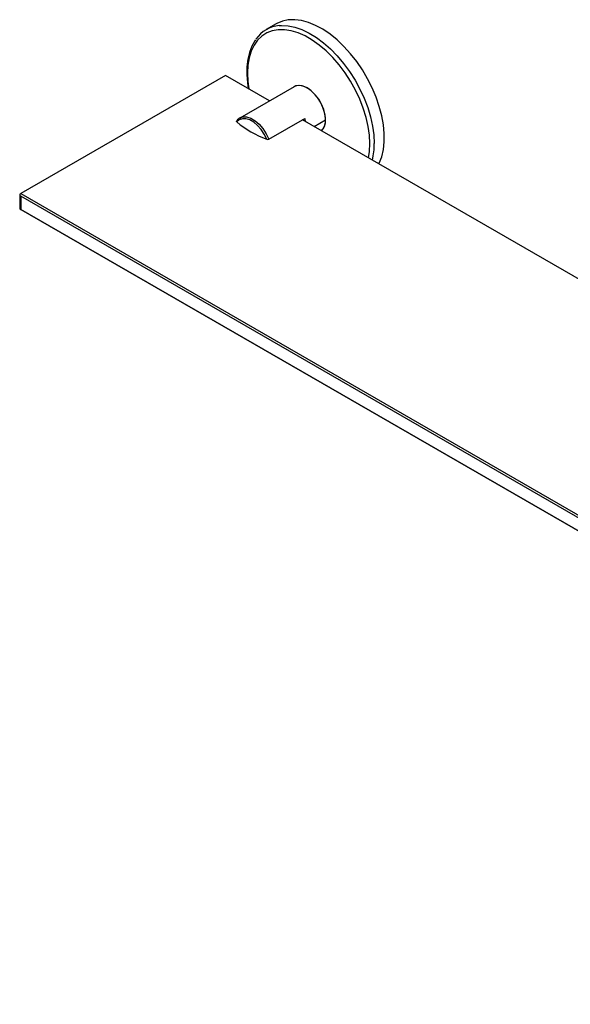
# Model space of a CAD drawing. Units: millimetres. Extents: x 15 to 201, y -49 to 119.
# Drawn here: x 102 to 136, y -49 to 11 of the extents above; entities that cross this region are included whole.
import ezdxf

# ---------------------------------------------------------------- set-up
doc = ezdxf.new("R2010")
doc.units = ezdxf.units.MM
doc.header["$MEASUREMENT"] = 0
doc.layers.get('0').update_dxf_attribs({"lineweight": 0})

msp = doc.modelspace()

# ---------------------------------------------------------------- linework, layer by layer
at = {"color": 18, "lineweight": 25, "true_color": 0x000000}
for p, q in [((117.694, 10.833), (117.078, 10.477)), ((114.575, 7.661), (101.989, 0.395)), ((117.288, 6.095), (114.575, 7.661)), ((118.796, 6.965), (115.457, 5.038)), ((115.457, 5.038), (115.556, 5.082)), ((117.237, 3.74), (119.444, 5.014)), ((194.363, -38.399), (119.303, 4.932)), ((101.93, 0.362), (101.989, 0.395)), ((101.93, 0.362), (101.93, -0.551)), ((101.989, 0.395), (186.7, -48.508)), ((186.559, -48.589), (101.989, 0.232)), ((101.989, 0.232), (101.989, -0.584)), ((101.93, -0.551), (101.989, -0.585)), ((101.989, -0.584), (186.559, -49.406)), ((186.7, -49.487), (101.989, -0.585))]:
    msp.add_line(p, q, dxfattribs=at)
at = {"color": 8, "lineweight": 25, "true_color": 0x808080}
msp.add_line((120.02, 4.518), (120.727, 4.926), dxfattribs=at)
at = {"color": 18, "lineweight": 25, "true_color": 0x000000}
for points in [[(124.009, 2.216), (124.027, 2.253), (124.176, 2.65), (124.276, 3.091), (124.327, 3.571), (124.327, 4.084), (124.276, 4.623), (124.176, 5.18), (124.027, 5.749), (123.831, 6.323), (123.591, 6.893), (123.309, 7.452), (122.991, 7.993), (122.639, 8.509), (122.259, 8.994), (121.855, 9.44), (121.433, 9.842), (120.998, 10.195), (120.555, 10.494), (120.111, 10.736), (119.672, 10.917), (119.242, 11.034), (118.829, 11.087), (118.436, 11.075), (118.069, 10.997), (117.734, 10.855), (117.694, 10.833)], [(116.41, 9.846), (116.368, 9.791), (116.184, 9.452), (116.042, 9.071), (115.943, 8.649), (115.89, 8.193), (115.883, 7.709), (115.921, 7.201), (115.977, 6.852)], [(120.727, 4.926), (120.699, 5.233), (120.615, 5.558), (120.48, 5.883), (120.301, 6.194), (120.087, 6.473), (119.847, 6.708), (119.596, 6.886), (119.344, 6.998), (119.105, 7.04), (118.89, 7.008), (118.796, 6.965)], [(115.271, 4.795), (115.254, 4.818), (115.251, 4.839), (115.262, 4.859), (115.277, 4.871)], [(117.105, 3.736), (116.955, 4.044), (116.765, 4.329), (116.547, 4.578), (116.31, 4.778), (116.067, 4.919), (115.83, 4.992), (115.611, 4.996), (115.422, 4.929), (115.271, 4.795)], [(101.989, -0.584), (101.964, -0.57), (101.945, -0.559), (101.934, -0.553), (101.93, -0.551)]]:
    msp.add_lwpolyline(points, dxfattribs=at)
at = {"color": 8, "lineweight": 25, "true_color": 0x808080}
for points in [[(123.442, 3.464), (123.416, 3.982), (123.34, 4.522), (123.215, 5.078), (123.042, 5.641), (122.824, 6.203), (122.563, 6.759), (122.263, 7.298), (121.929, 7.816), (121.564, 8.303), (121.174, 8.755), (120.763, 9.164), (120.338, 9.526), (119.905, 9.835), (119.468, 10.087), (119.034, 10.279), (118.609, 10.408), (118.199, 10.472), (117.809, 10.471), (117.444, 10.405), (117.109, 10.274), (116.81, 10.08), (116.549, 9.826), (116.331, 9.515), (116.158, 9.152), (116.032, 8.741), (115.957, 8.288), (115.931, 7.8), (115.957, 7.282), (116.017, 6.829)], [(117.877, 10.725), (118.013, 10.733), (118.417, 10.713), (118.839, 10.628), (119.274, 10.478), (119.717, 10.267), (120.16, 9.996), (120.6, 9.669), (121.029, 9.291), (121.443, 8.866), (121.836, 8.4), (122.202, 7.899), (122.538, 7.369), (122.838, 6.818), (123.099, 6.253), (123.318, 5.68), (123.491, 5.108), (123.616, 4.544), (123.691, 3.995), (123.717, 3.468)], [(120.479, 4.253), (120.565, 4.346), (120.668, 4.543), (120.72, 4.789), (120.72, 5.071), (120.668, 5.378), (120.565, 5.693), (120.417, 6.004), (120.231, 6.294), (120.014, 6.551), (119.779, 6.763), (119.534, 6.919), (119.293, 7.013), (119.066, 7.04), (118.863, 6.998), (118.796, 6.965)], [(115.556, 5.082), (115.635, 5.102), (115.87, 5.103), (116.126, 5.025), (116.388, 4.874), (116.644, 4.656), (116.879, 4.385), (117.08, 4.073), (117.237, 3.74)], [(123.356, 2.592), (123.416, 2.975), (123.442, 3.464)]]:
    msp.add_lwpolyline(points, dxfattribs=at)
at = {"color": 18, "lineweight": 25, "true_color": 0x000000}
for points in [[(117.877, 10.725), (117.299, 10.677), (116.773, 10.369), (116.449, 9.888)], [(115.569, 5.087), (115.433, 5.052), (115.318, 4.963), (115.249, 4.841)], [(119.513, 4.811), (119.493, 4.879), (119.47, 4.947), (119.444, 5.014)], [(120.479, 4.253), (120.66, 4.428), (120.751, 4.676), (120.727, 4.926)], [(115.271, 4.795), (115.816, 4.337), (116.436, 3.979), (117.105, 3.736)], [(117.105, 3.736), (117.147, 3.718), (117.195, 3.72), (117.237, 3.74)], [(101.93, 0.362), (101.925, 0.311), (101.947, 0.262), (101.989, 0.232)]]:
    msp.add_open_spline(points, degree=3, dxfattribs=at)
at = {"color": 8, "lineweight": 25, "true_color": 0x808080}
msp.add_open_spline([(123.602, 2.451), (123.682, 2.784), (123.72, 3.126), (123.717, 3.468)], degree=3, dxfattribs=at)

doc.saveas('drawing.dxf')
